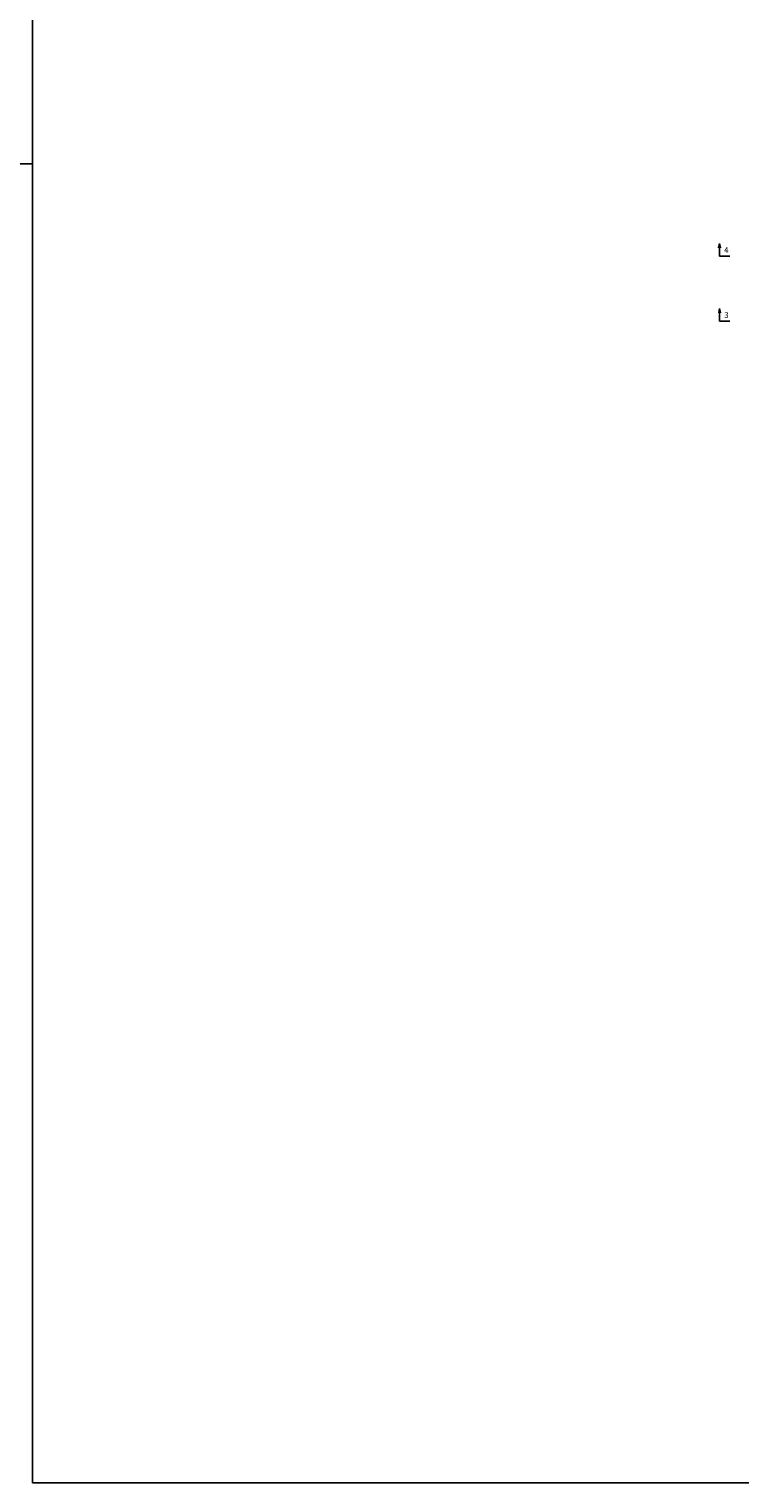
# Model space of a CAD drawing. Units: inches. Extents: x -1375146 to 59294, y -348294 to 131859.
# Drawn here: x -744413 to -689757, y -91860 to 19979 of the extents above; entities that cross this region are included whole.
import ezdxf

# ---------------------------------------------------------------- set-up
doc = ezdxf.new("R2010")
doc.units = ezdxf.units.IN
doc.header["$LTSCALE"] = 0.004
doc.header["$MEASUREMENT"] = 0
for name, color, linetype in [('3', 3, 'Continuous'), ('Borrow', 6, 'Continuous'), ('TALUY', 8, 'Continuous')]:
    doc.layers.add(name, color=color, linetype=linetype)
doc.styles.add('ArialH', font='VHARIAL_0.TTF')

msp = doc.modelspace()

# ---------------------------------------------------------------- linework, layer by layer
at = {"layer": '3'}
for p, q in [((-691322.3, 3476.4), (-691397.4, 3151.1)), ((-691322.3, 2500.3), (-691322.3, 3476.4)), ((-691247.1, 3151.1), (-691322.3, 3476.4)), ((-690539.9, 2500.3), (-691322.3, 2500.3)), ((-691313.9, -1522.5), (-691389.1, -1847.8)), ((-691313.9, -2498.7), (-691313.9, -1522.5)), ((-691238.8, -1847.8), (-691313.9, -1522.5)), ((-690531.5, -2498.7), (-691313.9, -2498.7))]:
    msp.add_line(p, q, dxfattribs=at)
at = {"layer": '3', "extrusion": (0, 0, -1)}
for centre in [(-691322.3, 3095.2), (-691313.9, -1903.7)]:
    msp.add_ellipse(centre, major_axis=(66.2, 66.2), ratio=1, start_param=4.56660259, end_param=6.42897169, dxfattribs=at)
at = {"layer": 'Borrow'}
msp.add_lwpolyline([(-1190031.9, 103258.1), (-744140.8, 103258.1), (-744140.8, 9604.9), (-1190031.9, 9604.9)], close=True, dxfattribs=at)
at = {"layer": 'TALUY', "color": 3}
msp.add_lwpolyline([(-744140.8, -91860), (-571711.2, -91860), (-571711.2, 131858.8), (-744140.8, 131858.8)], close=True, dxfattribs=at)

# ---------------------------------------------------------------- texts
at = {"color": 4, "style": 'ArialH'}
for s, p in [('4', (-690973.3, 2754.5)), ('3', (-690965, -2244.4))]:
    msp.add_text(s, height=450, dxfattribs=at).set_placement(p)

doc.saveas('drawing.dxf')
